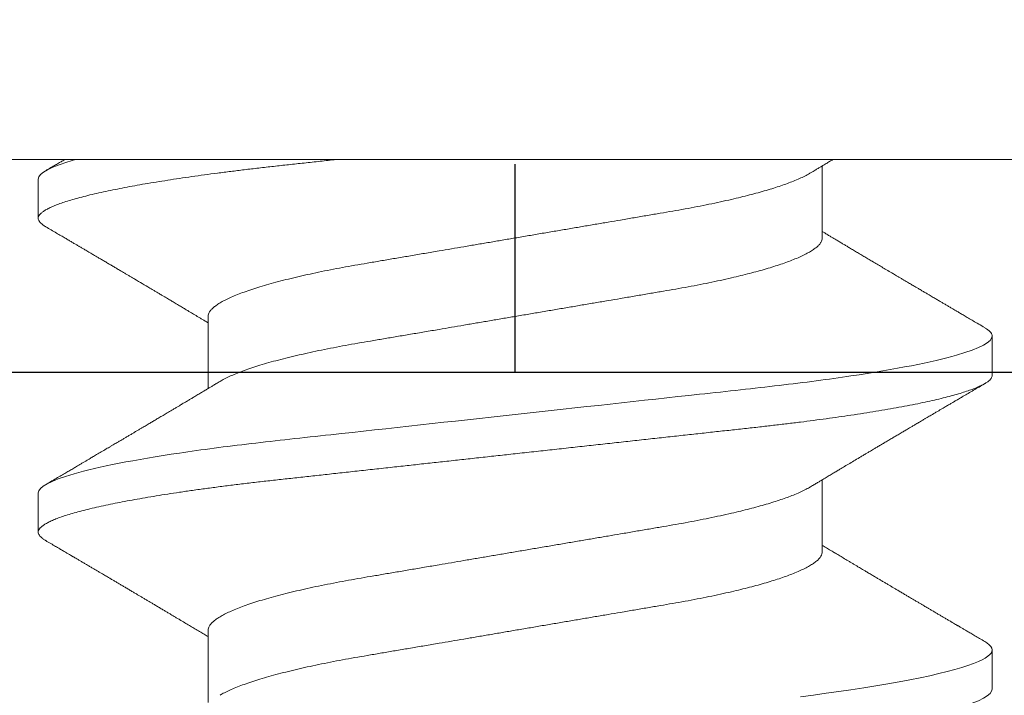
# Model space of a CAD drawing. Units: inches. Extents: x -0.1 to 24.9, y -0.1 to 32.4.
# Drawn here: x 11.3 to 11.5, y 3.3 to 3.4 of the extents above; entities that cross this region are included whole.
import ezdxf

# ---------------------------------------------------------------- set-up
doc = ezdxf.new("R2010")
doc.units = ezdxf.units.IN
doc.header["$MEASUREMENT"] = 0
doc.layers.add('WINTECH_DESIGN', color=3, linetype='Continuous', lineweight=25)
doc.styles.add('SIMPLEX', font='SIMPLEX')

# ---------------------------------------------------------------- blocks, each defined once
blk = doc.blocks.new('E723_THERMAL')
at = {"layer": 'WINTECH_DESIGN', "color": 7}
blk.add_lwpolyline([(3.25, 0.015), (3.25, 1.235, 0.414214), (3.235, 1.25), (3.125, 1.25), (3.175, 1.125), (2.062, 1.125)], format="xyb", dxfattribs=at)
at = {"layer": 'WINTECH_DESIGN', "color": 6, "style": 'SIMPLEX'}
blk.add_attdef('E723', (1.51115, 0.4913), '', height=0.07, dxfattribs=at)
blk = doc.blocks.new('*U244')
at = {"layer": 'WINTECH_DESIGN', "xscale": -1, "rotation": 180}
blk.add_blockref('E723_THERMAL', (0, 0), dxfattribs=at)
blk = doc.blocks.new('4-BAR_TOPVIEW')
at = {"layer": 'WINTECH_DESIGN', "color": 0, "linetype": 'ByBlock', "lineweight": 15}
for p, q in [((0.04235, -0.3985), (0.04235, 0.3985)), ((0, 0.3925), (0, -0.3925))]:
    blk.add_line(p, q, dxfattribs=at)
at = {"layer": 'WINTECH_DESIGN', "color": 0, "linetype": 'ByBlock'}
blk.add_line((0, 0), (0.04142, 0), dxfattribs=at)
blk = doc.blocks.new('SP003_SIDE')
at = {"layer": 'WINTECH_DESIGN', "color": 7, "linetype": 'ByBlock', "lineweight": 15}
for p, q in [((0, 0.17141), (0, -0.17141)), ((0.04296, 0.09499), (0.03515, 0.09499)), ((0.10546, 0.09499), (0.09764, 0.09499)), ((0.01562, 0.06116), (0.00127, 0.06116)), ((0.07812, 0.06116), (0.06376, 0.06116)), ((0.03125, -0.06116), (0.0456, -0.06116)), ((0.09374, -0.06116), (0.10809, -0.06116)), ((0.00391, -0.09499), (0.01172, -0.09499)), ((0.0664, -0.09499), (0.07421, -0.09499))]:
    blk.add_line(p, q, dxfattribs=at)
at = {"layer": 'WINTECH_DESIGN', "color": 7, "linetype": 'ByBlock', "lineweight": 15, "flags": 128}
blk.add_lwpolyline([(0.09598, 0.0935), (0.09626, 0.09395), (0.09662, 0.09441), (0.09697, 0.09473), (0.09731, 0.09493), (0.09764, 0.09499), (0.09795, 0.09493), (0.09827, 0.09477), (0.09859, 0.09449), (0.09892, 0.0941), (0.09926, 0.0936), (0.0996, 0.09297), (0.09995, 0.09223), (0.10035, 0.09127), (0.10074, 0.09017), (0.10115, 0.08893), (0.10155, 0.08755), (0.10196, 0.08603), (0.10237, 0.08436), (0.10278, 0.08257), (0.1032, 0.08065), (0.10361, 0.0786), (0.10402, 0.07643), (0.10442, 0.07419), (0.10481, 0.07184), (0.10521, 0.0694), (0.10559, 0.06686), (0.10595, 0.06444), (0.10629, 0.06195), (0.10663, 0.0594), (0.10697, 0.05679)], dxfattribs=at)
at = {"layer": 'WINTECH_DESIGN', "color": 7, "linetype": 'ByBlock', "lineweight": 15}
for points, knots in [([(0.03348, 0.0935), (0.03358, 0.09365), (0.0338, 0.09402), (0.03413, 0.09443), (0.03448, 0.09475), (0.03482, 0.09495), (0.03504, 0.09498), (0.03515, 0.09499)], [0, 0, 0, 0, 0.163875, 0.37555, 0.585545, 0.793735, 1, 1, 1, 1]), ([(0.03515, 0.09499), (0.03628, 0.09499), (0.03759, 0.09268), (0.04035, 0.08305), (0.04178, 0.07574), (0.04376, 0.06242), (0.0444, 0.0576), (0.04558, 0.04756), (0.04613, 0.04234), (0.04799, 0.02541), (0.04938, 0.01273), (0.05217, -0.01273), (0.05356, -0.02541), (0.05542, -0.04234), (0.05597, -0.04756), (0.05715, -0.0576), (0.05779, -0.06242), (0.05977, -0.07574), (0.0612, -0.08305), (0.06396, -0.09268), (0.06527, -0.09499), (0.0664, -0.09499)], [0, 0, 0, 0, 0.125, 0.125, 0.25, 0.25, 0.3125, 0.3125, 0.375, 0.375, 0.5, 0.5, 0.625, 0.625, 0.6875, 0.6875, 0.75, 0.75, 0.875, 0.875, 1, 1, 1, 1]), ([(0.04296, 0.09499), (0.04307, 0.09498), (0.04327, 0.09496), (0.04359, 0.09479), (0.04391, 0.09451), (0.04424, 0.09412), (0.04458, 0.09361), (0.04492, 0.09299), (0.04529, 0.09222), (0.04567, 0.09129), (0.04606, 0.0902), (0.04646, 0.08895), (0.04687, 0.08757), (0.04728, 0.08605), (0.04769, 0.08439), (0.0481, 0.08259), (0.04852, 0.08067), (0.04893, 0.07862), (0.04934, 0.07646), (0.04974, 0.07421), (0.05013, 0.07186), (0.05053, 0.06942), (0.0509, 0.06694), (0.05127, 0.06446), (0.05161, 0.06197), (0.05195, 0.05942), (0.05229, 0.05681), (0.05261, 0.05416), (0.05293, 0.05146), (0.05326, 0.04863), (0.05358, 0.04566), (0.05393, 0.04251), (0.05428, 0.03928), (0.05464, 0.03597), (0.05501, 0.03258), (0.05539, 0.02912), (0.05578, 0.02559), (0.05617, 0.022), (0.05657, 0.01837), (0.05697, 0.01472), (0.05738, 0.01105), (0.05778, 0.00738), (0.05818, 0.00369), (0.05858, 0.00009), (0.05896, -0.00342), (0.05934, -0.00683), (0.05971, -0.01023), (0.06008, -0.01361), (0.06045, -0.01697), (0.06081, -0.02029), (0.06118, -0.02368), (0.06156, -0.02713), (0.06195, -0.03063), (0.06232, -0.03406), (0.06269, -0.03742), (0.06305, -0.0407), (0.0634, -0.04389), (0.06374, -0.047), (0.06408, -0.05004), (0.06442, -0.05303), (0.06478, -0.05595), (0.06514, -0.0588), (0.06551, -0.06156), (0.06588, -0.06426), (0.06625, -0.06682), (0.06662, -0.06923), (0.06698, -0.0715), (0.06735, -0.07369), (0.06772, -0.07579), (0.06809, -0.0778), (0.06846, -0.07971), (0.06885, -0.08158), (0.06925, -0.08339), (0.06966, -0.08513), (0.07007, -0.08673), (0.07048, -0.08819), (0.07088, -0.08951), (0.07128, -0.09069), (0.07168, -0.09173), (0.07207, -0.09262), (0.07245, -0.09337), (0.07282, -0.09397), (0.07318, -0.09443), (0.07354, -0.09475), (0.07388, -0.09495), (0.0742, -0.09501), (0.07452, -0.09495), (0.07483, -0.09479), (0.07516, -0.09451), (0.07549, -0.09411), (0.07573, -0.09377), (0.07586, -0.09353), (0.07588, -0.0935)], [0, 0, 0, 0, 0.010162, 0.020412, 0.030745, 0.041156, 0.051639, 0.06219, 0.072801, 0.084535, 0.096327, 0.108168, 0.120047, 0.131957, 0.143888, 0.155829, 0.167773, 0.179708, 0.191626, 0.203304, 0.214948, 0.226548, 0.238096, 0.248732, 0.25931, 0.269824, 0.280267, 0.290635, 0.300923, 0.311124, 0.32228, 0.333527, 0.344877, 0.356321, 0.367854, 0.379466, 0.391151, 0.4029, 0.414704, 0.426555, 0.43823, 0.449932, 0.461653, 0.473382, 0.484239, 0.49509, 0.505925, 0.516739, 0.527525, 0.538275, 0.548984, 0.560706, 0.57236, 0.583939, 0.595434, 0.606838, 0.618144, 0.629344, 0.640512, 0.651784, 0.663156, 0.674417, 0.68576, 0.69718, 0.708668, 0.719355, 0.730088, 0.740859, 0.751661, 0.762488, 0.773333, 0.784188, 0.796132, 0.80807, 0.819993, 0.83189, 0.843754, 0.855575, 0.867343, 0.87905, 0.890687, 0.902247, 0.913517, 0.924698, 0.935782, 0.946764, 0.956926, 0.967176, 0.977509, 0.98792, 0.998404, 1, 1, 1, 1]), ([(0.10546, 0.09499), (0.10658, 0.09499), (0.1079, 0.09268), (0.11065, 0.08305), (0.11208, 0.07574), (0.11407, 0.06242), (0.1147, 0.0576), (0.11589, 0.04756), (0.11644, 0.04234), (0.11829, 0.02541), (0.11968, 0.01273), (0.12247, -0.01273), (0.12387, -0.02541), (0.12572, -0.04234), (0.12627, -0.04756), (0.12746, -0.0576), (0.12809, -0.06242), (0.13008, -0.07574), (0.13151, -0.08305), (0.13426, -0.09268), (0.13557, -0.09499), (0.1367, -0.09499)], [0, 0, 0, 0, 0.125, 0.125, 0.25, 0.25, 0.3125, 0.3125, 0.375, 0.375, 0.5, 0.5, 0.625, 0.625, 0.6875, 0.6875, 0.75, 0.75, 0.875, 0.875, 1, 1, 1, 1]), ([(0.03348, 0.09351), (0.03325, 0.09311), (0.0328, 0.09234), (0.03216, 0.09125), (0.03159, 0.09028), (0.03109, 0.08943), (0.03066, 0.08869), (0.0303, 0.08808), (0.03, 0.08758), (0.02978, 0.0872), (0.0296, 0.08689), (0.02942, 0.08659), (0.0292, 0.08621), (0.02892, 0.08573), (0.02859, 0.08517), (0.02824, 0.08458), (0.02786, 0.08394), (0.02743, 0.08321), (0.02704, 0.08254), (0.02671, 0.08198), (0.02649, 0.08161), (0.02633, 0.08134), (0.02619, 0.08109), (0.02601, 0.0808), (0.02577, 0.08039), (0.02546, 0.07987), (0.02509, 0.07923), (0.02473, 0.07863), (0.02441, 0.07809), (0.02415, 0.07765), (0.02387, 0.07718), (0.02358, 0.07668), (0.02329, 0.07619), (0.02303, 0.07575), (0.0228, 0.07536), (0.02245, 0.07477), (0.02198, 0.07398), (0.02141, 0.073), (0.02085, 0.07206), (0.0203, 0.07114), (0.01978, 0.07026), (0.01928, 0.06942), (0.01879, 0.0686), (0.01831, 0.06778), (0.01784, 0.06699), (0.01741, 0.06628), (0.01703, 0.06563), (0.01666, 0.06502), (0.01629, 0.06439), (0.01591, 0.06376), (0.01555, 0.06315), (0.01525, 0.06266), (0.01499, 0.06223), (0.01476, 0.06183), (0.01454, 0.06147), (0.0144, 0.06124), (0.01436, 0.06116)], [0, 0, 0, 0, 0.037351, 0.0709885, 0.1009154, 0.1271344, 0.1496482, 0.168872, 0.1842112, 0.1956675, 0.204126, 0.2131141, 0.2229981, 0.2399268, 0.2572177, 0.2748332, 0.2945333, 0.3170155, 0.3422779, 0.3567142, 0.3681559, 0.3765968, 0.3820383, 0.3910734, 0.4036701, 0.4198272, 0.4395513, 0.4629241, 0.4757443, 0.4894483, 0.5040356, 0.5195057, 0.5353851, 0.5491314, 0.5604696, 0.5713427, 0.6046842, 0.6335405, 0.6617018, 0.6921704, 0.7186992, 0.7436492, 0.7698017, 0.7951847, 0.8196791, 0.8431483, 0.8616686, 0.8796841, 0.8995654, 0.9205528, 0.9388044, 0.9555763, 0.96676, 0.9785002, 0.9926582, 1, 1, 1, 1]), ([(0.06517, 0.0588), (0.06502, 0.05906), (0.06474, 0.05953), (0.06434, 0.06019), (0.064, 0.06076), (0.06371, 0.06125), (0.06344, 0.06169), (0.06319, 0.06212), (0.06287, 0.06265), (0.06249, 0.06328), (0.06207, 0.06399), (0.06161, 0.06476), (0.06109, 0.06563), (0.06049, 0.06664), (0.05985, 0.06772), (0.05929, 0.06866), (0.05882, 0.06944), (0.05848, 0.07001), (0.05819, 0.07051), (0.05793, 0.07094), (0.05766, 0.0714), (0.05734, 0.07194), (0.05696, 0.07259), (0.05653, 0.07331), (0.05608, 0.07406), (0.05564, 0.07481), (0.05521, 0.07553), (0.05484, 0.07616), (0.05454, 0.07667), (0.05432, 0.07705), (0.05411, 0.0774), (0.0539, 0.07775), (0.05368, 0.07813), (0.05342, 0.07856), (0.05312, 0.07907), (0.05277, 0.07967), (0.05237, 0.08034), (0.052, 0.08098), (0.05166, 0.08155), (0.05139, 0.08201), (0.05114, 0.08243), (0.05093, 0.08279), (0.05076, 0.08307), (0.05063, 0.08329), (0.0505, 0.08352), (0.05032, 0.08382), (0.05008, 0.08424), (0.04979, 0.08472), (0.04945, 0.0853), (0.04908, 0.08593), (0.04871, 0.08657), (0.04835, 0.08718), (0.04798, 0.0878), (0.04758, 0.08849), (0.0471, 0.0893), (0.04655, 0.09023), (0.04594, 0.09128), (0.04529, 0.09238), (0.04485, 0.09313), (0.04463, 0.09351)], [0, 0, 0, 0, 0.022021, 0.041177, 0.057465, 0.070985, 0.083594, 0.095978, 0.108136, 0.129793, 0.150284, 0.169702, 0.196599, 0.225636, 0.257235, 0.28934, 0.307415, 0.324785, 0.338938, 0.349917, 0.362515, 0.378171, 0.396877, 0.418764, 0.44046, 0.461963, 0.483274, 0.503143, 0.51602, 0.527042, 0.536518, 0.546466, 0.557253, 0.568879, 0.583854, 0.601034, 0.620518, 0.642308, 0.655795, 0.669794, 0.682174, 0.692436, 0.70058, 0.706604, 0.711368, 0.720317, 0.732358, 0.747262, 0.762086, 0.782682, 0.80103, 0.81748, 0.835218, 0.855012, 0.876862, 0.905223, 0.935427, 0.967019, 1, 1, 1, 1]), ([(0.09598, 0.09351), (0.09577, 0.09316), (0.09539, 0.09251), (0.09484, 0.09157), (0.09436, 0.09075), (0.09394, 0.09003), (0.09358, 0.08943), (0.0933, 0.08895), (0.0931, 0.0886), (0.09295, 0.08836), (0.09284, 0.08817), (0.09272, 0.08795), (0.09255, 0.08767), (0.09231, 0.08726), (0.09202, 0.08677), (0.0917, 0.08622), (0.09136, 0.08564), (0.09101, 0.08506), (0.09067, 0.08447), (0.09032, 0.08388), (0.08997, 0.08329), (0.08964, 0.08273), (0.08935, 0.08223), (0.0891, 0.0818), (0.08886, 0.0814), (0.08861, 0.08098), (0.08832, 0.08049), (0.088, 0.07994), (0.08765, 0.07935), (0.08729, 0.07875), (0.08694, 0.07815), (0.08656, 0.07751), (0.08617, 0.07685), (0.08578, 0.07619), (0.08544, 0.0756), (0.08513, 0.07508), (0.08482, 0.07457), (0.08451, 0.07403), (0.08417, 0.07346), (0.08382, 0.07288), (0.08348, 0.0723), (0.08312, 0.07169), (0.08273, 0.07103), (0.08233, 0.07036), (0.08195, 0.06973), (0.08164, 0.0692), (0.08138, 0.06876), (0.08113, 0.06833), (0.08085, 0.06787), (0.08055, 0.06736), (0.08023, 0.06683), (0.07983, 0.06615), (0.07935, 0.06536), (0.07881, 0.06445), (0.07827, 0.06354), (0.07782, 0.06279), (0.07746, 0.06218), (0.0772, 0.06175), (0.077, 0.06141), (0.07688, 0.06122), (0.07685, 0.06116)], [0, 0, 0, 0, 0.032056, 0.060793, 0.086214, 0.10832, 0.127114, 0.142598, 0.152038, 0.159618, 0.165336, 0.169514, 0.179385, 0.191905, 0.207074, 0.224674, 0.242747, 0.260823, 0.278902, 0.296984, 0.315924, 0.333555, 0.348904, 0.36197, 0.373158, 0.385905, 0.400998, 0.418437, 0.437065, 0.455692, 0.474316, 0.492938, 0.514878, 0.535482, 0.553687, 0.569495, 0.584201, 0.600942, 0.619241, 0.637261, 0.654873, 0.672957, 0.693483, 0.716522, 0.735627, 0.751936, 0.764986, 0.777059, 0.791409, 0.807963, 0.824662, 0.84068, 0.870697, 0.898481, 0.925373, 0.9549, 0.968381, 0.981805, 0.995184, 1, 1, 1, 1]), ([(0.00268, 0.0588), (0.00258, 0.05898), (0.00239, 0.05928), (0.00215, 0.05969), (0.00195, 0.06002), (0.00178, 0.06031), (0.00157, 0.06066), (0.00133, 0.06106), (0.00106, 0.06151), (0.00075, 0.06203), (0.0004, 0.06261), (0.00014, 0.06306), (0.00001, 0.06327)], [0, 0, 0, 0, 0.11552, 0.206835, 0.274116, 0.33599, 0.404716, 0.505081, 0.607868, 0.701356, 0.853367, 1, 1, 1, 1]), ([(0.01562, 0.06116), (0.01577, 0.06115), (0.01606, 0.06112), (0.0165, 0.06091), (0.01697, 0.06056), (0.01744, 0.06006), (0.01793, 0.05941), (0.01842, 0.05862), (0.01892, 0.0577), (0.01943, 0.05663), (0.01992, 0.05546), (0.0204, 0.05421), (0.02086, 0.0529), (0.02132, 0.0515), (0.02178, 0.04999), (0.02223, 0.04838), (0.02269, 0.04669), (0.02313, 0.04492), (0.02359, 0.04298), (0.02406, 0.04088), (0.02455, 0.0386), (0.02501, 0.03625), (0.02547, 0.03384), (0.0259, 0.0314), (0.02632, 0.0289), (0.02676, 0.02634), (0.02721, 0.0237), (0.02766, 0.02108), (0.0281, 0.01849), (0.02853, 0.01594), (0.02897, 0.01336), (0.02942, 0.01073), (0.02987, 0.00808), (0.03033, 0.0054), (0.03079, 0.0027), (0.03124, 0.00004), (0.03168, -0.00257), (0.03212, -0.00513), (0.03255, -0.00768), (0.03298, -0.01021), (0.03341, -0.01271), (0.03386, -0.01532), (0.03432, -0.01804), (0.03479, -0.02083), (0.03526, -0.02356), (0.03571, -0.02622), (0.03615, -0.02882), (0.03658, -0.03135), (0.03702, -0.03382), (0.03748, -0.03624), (0.03794, -0.03859), (0.03843, -0.04087), (0.03892, -0.04307), (0.03942, -0.04518), (0.03993, -0.04718), (0.04045, -0.04908), (0.04097, -0.05085), (0.04149, -0.05249), (0.04201, -0.05399), (0.04253, -0.05535), (0.04304, -0.05657), (0.04355, -0.05765), (0.04393, -0.05839), (0.04414, -0.05872), (0.04419, -0.05879)], [0, 0, 0, 0, 0.016497, 0.033195, 0.050077, 0.067126, 0.084322, 0.101336, 0.118452, 0.135651, 0.15291, 0.168353, 0.183811, 0.199269, 0.214709, 0.230117, 0.245477, 0.260773, 0.27599, 0.293229, 0.310326, 0.327263, 0.34402, 0.360582, 0.376739, 0.393073, 0.409591, 0.426276, 0.4413, 0.456431, 0.471653, 0.486953, 0.502316, 0.517727, 0.533169, 0.548627, 0.563317, 0.577993, 0.592642, 0.607251, 0.621805, 0.636293, 0.653265, 0.670106, 0.686799, 0.703326, 0.720002, 0.736491, 0.753087, 0.76988, 0.786852, 0.803987, 0.821263, 0.838622, 0.856081, 0.873617, 0.891208, 0.908829, 0.926144, 0.943443, 0.960704, 0.977906, 0.995376, 1, 1, 1, 1]), ([(0.07812, 0.06116), (0.07826, 0.06115), (0.07855, 0.06112), (0.079, 0.06091), (0.07946, 0.06056), (0.07994, 0.06006), (0.08042, 0.05941), (0.08092, 0.05862), (0.08142, 0.0577), (0.08192, 0.05663), (0.08241, 0.05546), (0.08289, 0.05421), (0.08335, 0.0529), (0.08381, 0.0515), (0.08427, 0.04999), (0.08473, 0.04838), (0.08518, 0.04669), (0.08562, 0.04492), (0.08609, 0.04298), (0.08656, 0.04088), (0.08704, 0.0386), (0.08751, 0.03625), (0.08796, 0.03384), (0.08839, 0.0314), (0.08882, 0.0289), (0.08925, 0.02634), (0.0897, 0.0237), (0.09015, 0.02108), (0.09059, 0.01849), (0.09102, 0.01594), (0.09146, 0.01336), (0.09191, 0.01073), (0.09236, 0.00808), (0.09282, 0.0054), (0.09328, 0.0027), (0.09373, 0.00004), (0.09418, -0.00257), (0.09461, -0.00513), (0.09505, -0.00768), (0.09548, -0.01021), (0.0959, -0.01271), (0.09635, -0.01532), (0.09681, -0.01804), (0.09729, -0.02083), (0.09775, -0.02356), (0.0982, -0.02622), (0.09865, -0.02882), (0.09908, -0.03135), (0.09951, -0.03382), (0.09997, -0.03624), (0.10044, -0.03859), (0.10092, -0.04087), (0.10141, -0.04307), (0.10192, -0.04518), (0.10243, -0.04718), (0.10294, -0.04908), (0.10346, -0.05085), (0.10399, -0.05249), (0.1045, -0.05399), (0.10502, -0.05535), (0.10553, -0.05657), (0.10604, -0.05765), (0.10642, -0.05839), (0.10663, -0.05872), (0.10668, -0.05879)], [0, 0, 0, 0, 0.016497, 0.033195, 0.050077, 0.067126, 0.084322, 0.101336, 0.118452, 0.13565, 0.152909, 0.168353, 0.183811, 0.199268, 0.214709, 0.230117, 0.245476, 0.260772, 0.275989, 0.293228, 0.310325, 0.327262, 0.34402, 0.360581, 0.376738, 0.393072, 0.40959, 0.426275, 0.441299, 0.45643, 0.471652, 0.486952, 0.502315, 0.517725, 0.533167, 0.548625, 0.563316, 0.577992, 0.592641, 0.607249, 0.621804, 0.636292, 0.653263, 0.670105, 0.686798, 0.703325, 0.72, 0.736489, 0.753085, 0.769878, 0.786851, 0.803985, 0.821261, 0.838621, 0.85608, 0.873616, 0.891206, 0.908828, 0.926142, 0.943441, 0.960702, 0.977904, 0.995374, 1, 1, 1, 1]), ([(0.00268, 0.05879), (0.00272, 0.05873), (0.00293, 0.05841), (0.0033, 0.05769), (0.00381, 0.05663), (0.0043, 0.05546), (0.00478, 0.05421), (0.00524, 0.0529), (0.0057, 0.0515), (0.00615, 0.04999), (0.00661, 0.04838), (0.00706, 0.04669), (0.00751, 0.04492), (0.00797, 0.04298), (0.00844, 0.04088), (0.00892, 0.0386), (0.00939, 0.03625), (0.00984, 0.03384), (0.01028, 0.0314), (0.0107, 0.0289), (0.01114, 0.02634), (0.01159, 0.0237), (0.01203, 0.02108), (0.01248, 0.01849), (0.01291, 0.01594), (0.01335, 0.01336), (0.0138, 0.01073), (0.01425, 0.00808), (0.0147, 0.0054), (0.01516, 0.0027), (0.01562, 0.00004), (0.01606, -0.00257), (0.0165, -0.00513), (0.01693, -0.00768), (0.01736, -0.01021), (0.01779, -0.01271), (0.01823, -0.01532), (0.01869, -0.01804), (0.01917, -0.02083), (0.01963, -0.02356), (0.02009, -0.02622), (0.02053, -0.02882), (0.02096, -0.03135), (0.0214, -0.03382), (0.02185, -0.03624), (0.02232, -0.03859), (0.0228, -0.04087), (0.0233, -0.04307), (0.0238, -0.04518), (0.02431, -0.04718), (0.02483, -0.04908), (0.02535, -0.05085), (0.02587, -0.05249), (0.02639, -0.05399), (0.0269, -0.05535), (0.02741, -0.05657), (0.02792, -0.05765), (0.02843, -0.0586), (0.02893, -0.0594), (0.02942, -0.06005), (0.0299, -0.06055), (0.03036, -0.06091), (0.03081, -0.06112), (0.0311, -0.06115), (0.03125, -0.06116)], [0, 0, 0, 0, 0.004086, 0.021202, 0.0384, 0.055659, 0.071103, 0.086561, 0.102019, 0.117459, 0.132867, 0.148227, 0.163523, 0.17874, 0.195979, 0.213076, 0.230012, 0.24677, 0.263332, 0.279489, 0.295823, 0.312341, 0.329026, 0.34405, 0.359181, 0.374403, 0.389703, 0.405066, 0.420476, 0.435918, 0.451376, 0.466067, 0.480743, 0.495392, 0.510001, 0.524555, 0.539043, 0.556014, 0.572856, 0.589549, 0.606076, 0.622752, 0.639241, 0.655837, 0.67263, 0.689602, 0.706737, 0.724013, 0.741372, 0.758831, 0.776368, 0.793958, 0.811579, 0.828894, 0.846193, 0.863454, 0.880656, 0.898126, 0.915489, 0.932724, 0.949812, 0.966732, 0.983467, 1, 1, 1, 1]), ([(0.06518, 0.05879), (0.06521, 0.05873), (0.06542, 0.05841), (0.06579, 0.05769), (0.0663, 0.05663), (0.06679, 0.05546), (0.06727, 0.05421), (0.06773, 0.0529), (0.06819, 0.0515), (0.06865, 0.04999), (0.0691, 0.04838), (0.06956, 0.04669), (0.07, 0.04492), (0.07046, 0.04298), (0.07093, 0.04088), (0.07141, 0.0386), (0.07188, 0.03625), (0.07234, 0.03384), (0.07277, 0.0314), (0.07319, 0.0289), (0.07363, 0.02634), (0.07408, 0.0237), (0.07453, 0.02108), (0.07497, 0.01849), (0.0754, 0.01594), (0.07584, 0.01336), (0.07629, 0.01073), (0.07674, 0.00808), (0.0772, 0.0054), (0.07766, 0.0027), (0.07811, 0.00004), (0.07855, -0.00257), (0.07899, -0.00513), (0.07942, -0.00768), (0.07985, -0.01021), (0.08028, -0.01271), (0.08072, -0.01532), (0.08119, -0.01804), (0.08166, -0.02083), (0.08213, -0.02356), (0.08258, -0.02622), (0.08302, -0.02882), (0.08345, -0.03135), (0.08389, -0.03382), (0.08435, -0.03624), (0.08481, -0.03859), (0.0853, -0.04087), (0.08579, -0.04307), (0.08629, -0.04518), (0.0868, -0.04718), (0.08732, -0.04908), (0.08784, -0.05085), (0.08836, -0.05249), (0.08888, -0.05399), (0.0894, -0.05535), (0.08991, -0.05657), (0.09042, -0.05765), (0.09092, -0.0586), (0.09142, -0.0594), (0.09191, -0.06005), (0.09239, -0.06055), (0.09286, -0.06091), (0.09331, -0.06112), (0.09359, -0.06115), (0.09374, -0.06116)], [0, 0, 0, 0, 0.004089, 0.021205, 0.038404, 0.055663, 0.071106, 0.086564, 0.102022, 0.117462, 0.13287, 0.14823, 0.163525, 0.178743, 0.195981, 0.213079, 0.230015, 0.246773, 0.263335, 0.279491, 0.295826, 0.312343, 0.329028, 0.344052, 0.359183, 0.374405, 0.389705, 0.405068, 0.420478, 0.43592, 0.451378, 0.466068, 0.480745, 0.495394, 0.510002, 0.524557, 0.539045, 0.556016, 0.572858, 0.589551, 0.606077, 0.622753, 0.639242, 0.655838, 0.672631, 0.689604, 0.706738, 0.724014, 0.741373, 0.758832, 0.776368, 0.793959, 0.81158, 0.828894, 0.846193, 0.863455, 0.880657, 0.898126, 0.915489, 0.932725, 0.949812, 0.966732, 0.983467, 1, 1, 1, 1]), ([(0, -0.03562), (0.00012, -0.03671), (0.00036, -0.03887), (0.0007, -0.04203), (0.00104, -0.04512), (0.00137, -0.04813), (0.0017, -0.05108), (0.00204, -0.05393), (0.00238, -0.05667), (0.00271, -0.05931), (0.00306, -0.0619), (0.00341, -0.06442), (0.00377, -0.06687), (0.00413, -0.06923), (0.00449, -0.0715), (0.00485, -0.07369), (0.00522, -0.07579), (0.0056, -0.0778), (0.00597, -0.07971), (0.00636, -0.08158), (0.00676, -0.08339), (0.00717, -0.08513), (0.00758, -0.08673), (0.00799, -0.08819), (0.00839, -0.08951), (0.00879, -0.09069), (0.00919, -0.09173), (0.00958, -0.09262), (0.00996, -0.09337), (0.01033, -0.09397), (0.01069, -0.09443), (0.01104, -0.09475), (0.01139, -0.09495), (0.01171, -0.09501), (0.01202, -0.09495), (0.01234, -0.09479), (0.01266, -0.09451), (0.01299, -0.09411), (0.01324, -0.09377), (0.01337, -0.09353), (0.01338, -0.0935)], [0, 0, 0, 0, 0.027245, 0.054272, 0.081063, 0.107615, 0.134263, 0.161155, 0.186719, 0.212473, 0.238403, 0.264493, 0.290728, 0.316748, 0.342877, 0.3691, 0.395399, 0.421759, 0.448161, 0.474589, 0.503667, 0.532731, 0.561757, 0.590724, 0.619607, 0.648385, 0.677035, 0.705537, 0.733869, 0.762013, 0.789451, 0.816671, 0.843657, 0.870394, 0.895134, 0.920088, 0.945245, 0.970592, 0.996115, 1, 1, 1, 1]), ([(0.04419, -0.0588), (0.04433, -0.05905), (0.04461, -0.05951), (0.04499, -0.06014), (0.04531, -0.06067), (0.04556, -0.0611), (0.04575, -0.06142), (0.04589, -0.06164), (0.046, -0.06184), (0.04613, -0.06205), (0.04629, -0.06232), (0.04649, -0.06265), (0.04678, -0.06314), (0.04714, -0.06374), (0.04754, -0.0644), (0.04787, -0.06497), (0.04817, -0.06546), (0.04843, -0.06589), (0.04866, -0.06629), (0.0489, -0.06669), (0.04918, -0.06715), (0.04949, -0.06769), (0.04984, -0.06827), (0.05025, -0.06895), (0.0507, -0.06972), (0.05119, -0.07054), (0.05165, -0.07132), (0.05208, -0.07204), (0.05243, -0.07263), (0.05271, -0.07311), (0.05295, -0.07351), (0.0532, -0.07392), (0.05345, -0.07435), (0.05373, -0.07483), (0.05403, -0.07533), (0.05433, -0.07585), (0.05465, -0.07638), (0.05499, -0.07695), (0.05533, -0.07753), (0.05564, -0.07806), (0.0559, -0.07849), (0.05608, -0.0788), (0.05623, -0.07905), (0.05639, -0.07932), (0.05659, -0.07967), (0.05684, -0.08009), (0.05711, -0.08055), (0.05738, -0.08101), (0.05775, -0.08164), (0.05822, -0.08242), (0.05875, -0.08333), (0.05921, -0.08412), (0.05962, -0.0848), (0.05996, -0.08539), (0.06027, -0.08592), (0.06059, -0.08646), (0.06094, -0.08706), (0.06136, -0.08776), (0.0618, -0.08851), (0.06227, -0.08932), (0.06278, -0.09019), (0.06337, -0.09118), (0.06403, -0.09231), (0.06449, -0.09309), (0.06473, -0.09351)], [0, 0, 0, 0, 0.021377, 0.039724, 0.055036, 0.067311, 0.076544, 0.082735, 0.08708, 0.093119, 0.10099, 0.110692, 0.121481, 0.143562, 0.162701, 0.178893, 0.192577, 0.205181, 0.216482, 0.227032, 0.240102, 0.256173, 0.273351, 0.290701, 0.315282, 0.339361, 0.361913, 0.382833, 0.40151, 0.41284, 0.424413, 0.436265, 0.448398, 0.461832, 0.477562, 0.491379, 0.506586, 0.523183, 0.540962, 0.55662, 0.569011, 0.578131, 0.583508, 0.590903, 0.601001, 0.61379, 0.627421, 0.64053, 0.653116, 0.682294, 0.708201, 0.730871, 0.750601, 0.767454, 0.781429, 0.796418, 0.813708, 0.833459, 0.856819, 0.878299, 0.903352, 0.931985, 0.9642, 1, 1, 1, 1]), ([(0.01338, -0.09351), (0.0136, -0.09313), (0.01402, -0.09242), (0.01462, -0.0914), (0.01516, -0.09048), (0.01564, -0.08966), (0.01606, -0.08894), (0.01644, -0.08831), (0.01677, -0.08774), (0.01709, -0.0872), (0.01735, -0.08675), (0.01756, -0.0864), (0.01772, -0.08612), (0.01789, -0.08583), (0.01809, -0.0855), (0.01832, -0.0851), (0.01863, -0.08458), (0.01898, -0.08399), (0.01936, -0.08335), (0.01973, -0.08272), (0.02011, -0.08207), (0.02051, -0.08139), (0.02091, -0.08072), (0.0213, -0.08005), (0.02171, -0.07935), (0.02211, -0.07868), (0.02248, -0.07805), (0.02281, -0.07749), (0.02313, -0.07695), (0.02346, -0.07638), (0.024, -0.07548), (0.02471, -0.07427), (0.02542, -0.07307), (0.02595, -0.07219), (0.02628, -0.07163), (0.02663, -0.07104), (0.02697, -0.07047), (0.02728, -0.06994), (0.02756, -0.06947), (0.02781, -0.06905), (0.02804, -0.06867), (0.02825, -0.0683), (0.02849, -0.06791), (0.02873, -0.0675), (0.02898, -0.06708), (0.02923, -0.06667), (0.02946, -0.06627), (0.02969, -0.06589), (0.0299, -0.06554), (0.03008, -0.06524), (0.03024, -0.06498), (0.03039, -0.06472), (0.03057, -0.06442), (0.0308, -0.06402), (0.03108, -0.06356), (0.03139, -0.06305), (0.03169, -0.06254), (0.03197, -0.06207), (0.0322, -0.06168), (0.03238, -0.06139), (0.03248, -0.06122), (0.03251, -0.06116)], [0, 0, 0, 0, 0.0346642, 0.0661781, 0.0945437, 0.1197637, 0.1418397, 0.1607103, 0.1783106, 0.194898, 0.2104464, 0.2197112, 0.2278052, 0.2359983, 0.2463301, 0.2588276, 0.2729606, 0.2942175, 0.3139134, 0.3321465, 0.3527765, 0.3738369, 0.3947065, 0.4153829, 0.4367111, 0.4587798, 0.4781236, 0.495391, 0.510915, 0.5280716, 0.547651, 0.5940975, 0.6407913, 0.6585701, 0.6757741, 0.6937623, 0.7128781, 0.7286897, 0.7432147, 0.7562297, 0.7677409, 0.7788969, 0.7902214, 0.8037056, 0.817017, 0.8297098, 0.8417844, 0.8538904, 0.8647695, 0.8742242, 0.8822552, 0.8891854, 0.89773, 0.9106612, 0.9256407, 0.9413628, 0.9578252, 0.972918, 0.9846467, 0.9944884, 1, 1, 1, 1]), ([(0.07588, -0.09351), (0.07608, -0.09316), (0.07647, -0.09251), (0.07701, -0.09157), (0.0775, -0.09075), (0.07792, -0.09003), (0.07827, -0.08943), (0.07855, -0.08895), (0.07876, -0.0886), (0.0789, -0.08836), (0.07901, -0.08817), (0.07914, -0.08795), (0.07931, -0.08767), (0.07955, -0.08726), (0.07983, -0.08677), (0.08016, -0.08622), (0.0805, -0.08564), (0.08084, -0.08506), (0.08119, -0.08447), (0.08154, -0.08388), (0.08188, -0.08329), (0.08221, -0.08273), (0.08251, -0.08223), (0.08276, -0.0818), (0.08299, -0.0814), (0.08324, -0.08098), (0.08353, -0.08049), (0.08386, -0.07994), (0.0842, -0.07935), (0.08456, -0.07875), (0.08492, -0.07815), (0.08529, -0.07751), (0.08568, -0.07685), (0.08607, -0.07619), (0.08642, -0.0756), (0.08673, -0.07508), (0.08703, -0.07457), (0.08735, -0.07403), (0.08769, -0.07346), (0.08803, -0.07288), (0.08837, -0.0723), (0.08873, -0.07169), (0.08913, -0.07103), (0.08953, -0.07036), (0.0899, -0.06973), (0.09021, -0.0692), (0.09048, -0.06876), (0.09073, -0.06833), (0.091, -0.06787), (0.09131, -0.06736), (0.09162, -0.06683), (0.09203, -0.06615), (0.0925, -0.06536), (0.09304, -0.06445), (0.09358, -0.06354), (0.09403, -0.06279), (0.0944, -0.06218), (0.09465, -0.06175), (0.09486, -0.06141), (0.09497, -0.06122), (0.09501, -0.06116)], [0, 0, 0, 0, 0.0320558, 0.0607926, 0.0862135, 0.1083201, 0.1271143, 0.1425976, 0.1520381, 0.1596176, 0.1653363, 0.1695143, 0.179385, 0.1919052, 0.207074, 0.2246738, 0.2427468, 0.2608227, 0.2789017, 0.296984, 0.3159237, 0.3335551, 0.3489035, 0.3619701, 0.3731577, 0.385905, 0.4009984, 0.4184366, 0.4370652, 0.4556917, 0.4743159, 0.4929378, 0.514878, 0.5354821, 0.5536873, 0.5694955, 0.5842008, 0.6009415, 0.6192412, 0.6372611, 0.6548727, 0.6729565, 0.6934826, 0.7165218, 0.7356272, 0.7519356, 0.7649863, 0.7770592, 0.7914093, 0.8079628, 0.824662, 0.8406797, 0.8706965, 0.8984813, 0.9253735, 0.9548999, 0.9683806, 0.9818048, 0.9951836, 1, 1, 1, 1]), ([(-0.00001, -0.08969), (0.00008, -0.08983), (0.00029, -0.09019), (0.00066, -0.09081), (0.00111, -0.09159), (0.00165, -0.09251), (0.00203, -0.09316), (0.00224, -0.09351)], [0, 0, 0, 0, 0.112979, 0.283007, 0.487505, 0.726495, 1, 1, 1, 1])]:
    blk.add_open_spline(points, degree=3, knots=knots, dxfattribs=at)
blk.add_open_spline([(0, -0.08755), (0.00141, -0.09257), (0.00275, -0.09499), (0.00391, -0.09499)], degree=3, dxfattribs=at)
at = {"layer": 'WINTECH_DESIGN', "color": 6, "style": 'SIMPLEX'}
blk.add_attdef('SP003', (-0.15945, -0.16062), '', height=0.07, rotation=90, dxfattribs=at)
blk = doc.blocks.new('4BARWITHSCREWS_OPP')
at = {"layer": 'WINTECH_DESIGN', "color": 0, "xscale": -1}
blk.add_blockref('4-BAR_TOPVIEW', (0, 0), dxfattribs=at)
at = {"layer": 'WINTECH_DESIGN', "color": 0}
blk.add_blockref('SP003_SIDE', (-0.04235, 0), dxfattribs=at)
blk = doc.blocks.new('320COL_SILLCAM')
at = {"layer": 'WINTECH_DESIGN'}
for name, p, rotation in [('4BARWITHSCREWS_OPP', (0.5725, 1.125), 270), ('*U244', (3.25, 0), 180)]:
    blk.add_blockref(name, p, dxfattribs=dict(at, rotation=rotation))
at = {"layer": 'WINTECH_DESIGN', "color": 6, "style": 'SIMPLEX'}
blk.add_attdef('SB17', (0.29551, 2.65013), '', height=0.07, dxfattribs=at)

msp = doc.modelspace()

# ---------------------------------------------------------------- block references
at = {"layer": 'WINTECH_DESIGN'}
msp.add_blockref('320COL_SILLCAM', (10.82027, 2.22437), dxfattribs=at)

doc.saveas('drawing.dxf')
